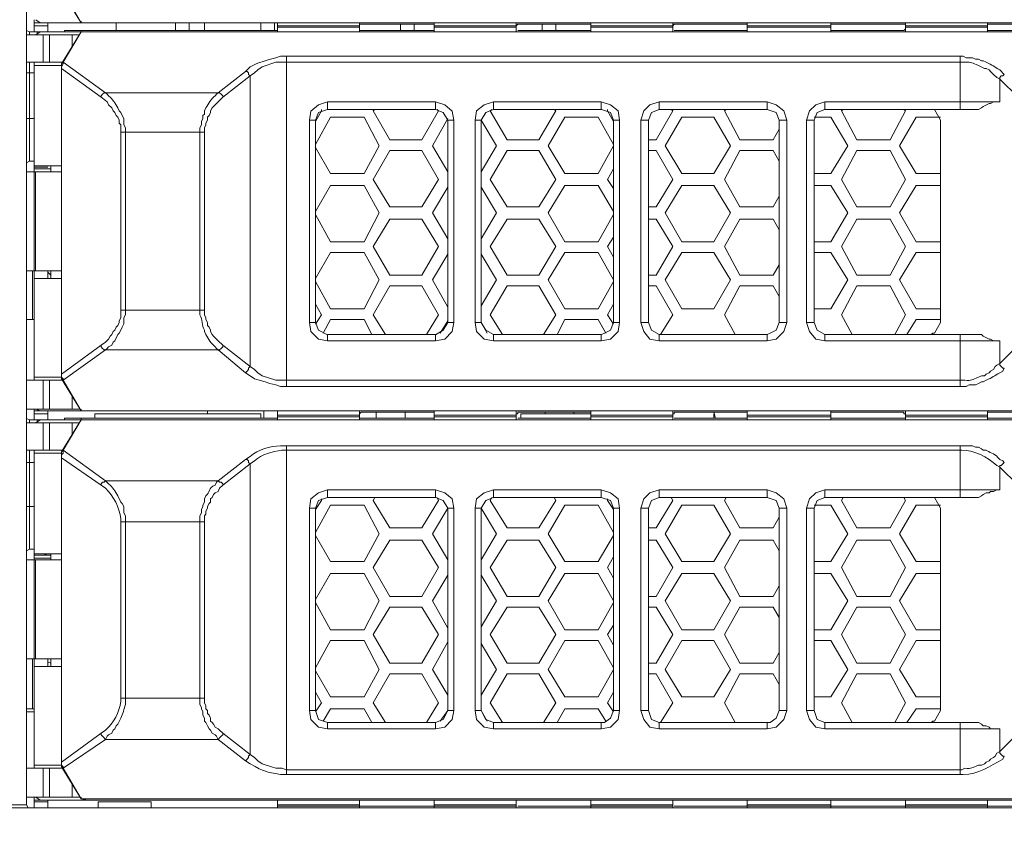
# Model space of a CAD drawing. Units: millimetres. Extents: x 2.4 to 16.5, y 0.1 to 8.5.
# Drawn here: x 4.2 to 4.8, y 7.9 to 8.3 of the extents above; entities that cross this region are included whole.
import ezdxf

# ---------------------------------------------------------------- set-up
doc = ezdxf.new("R2010")
doc.units = ezdxf.units.MM
doc.layers.add('Dahua', color=7, linetype='Continuous')

# ---------------------------------------------------------------- blocks, each defined once
blk = doc.blocks.new('EVS5048S-R')
at = {"lineweight": 0}
for points in [[(4.24746, 8.51838), (4.24746, 7.87755), (4.23246, 7.87755)], [(4.24746, 8.32255), (4.26746, 8.32255), (4.26663, 8.32338), (4.27746, 8.30588), (4.26746, 8.32255), (4.2908, 8.33922), (4.35246, 8.33922), (4.36746, 8.32755)], [(4.25163, 8.30088), (4.25163, 8.30755)], [(4.25163, 8.30588), (5.0758, 8.30588)], [(4.25913, 8.30422), (4.25163, 8.30422)], [(4.25247, 8.30755), (4.25497, 8.30588)], [(4.25913, 8.30088), (4.25913, 8.30588)], [(4.86746, 8.30588), (4.86496, 8.30588), (4.8658, 8.30588), (4.86746, 8.30588), (4.27746, 8.30588), (4.27746, 8.30672)], [(4.27746, 8.30588), (4.2808, 8.30588)], [(4.29663, 8.30172), (4.29663, 8.30588)], [(4.32913, 8.30172), (4.32913, 8.30588)], [(4.33663, 8.30172), (4.33663, 8.30588)], [(4.34496, 8.30588), (4.34496, 8.30172)], [(4.3758, 8.30172), (4.3758, 8.30588)], [(4.3833, 8.30588), (4.3833, 8.30172)], [(4.38496, 8.30088), (4.38496, 8.30588)], [(4.38496, 8.30422), (4.42996, 8.30422)], [(4.42996, 8.30588), (4.42996, 8.30088)], [(4.42996, 8.30422), (4.42996, 8.30505), (4.43246, 8.30505)], [(4.46913, 8.30505), (4.43246, 8.30505)], [(4.45246, 8.30172), (4.45246, 8.30505)], [(4.45996, 8.30505), (4.45996, 8.30172)], [(4.46912, 8.30505), (4.47079, 8.30505), (4.47079, 8.30422)], [(4.4708, 8.30588), (4.4708, 8.30088)], [(4.4708, 8.30422), (4.5158, 8.30422)], [(4.51579, 8.30422), (4.51662, 8.30505), (4.51829, 8.30505)], [(4.5158, 8.30588), (4.5158, 8.30088)], [(4.55496, 8.30505), (4.5183, 8.30505)], [(4.52996, 8.30172), (4.52996, 8.30505)], [(4.53746, 8.30505), (4.53746, 8.30172)], [(4.55496, 8.30505), (4.55662, 8.30505), (4.55662, 8.30422)], [(4.55663, 8.30588), (4.55663, 8.30088)], [(4.55663, 8.30422), (4.60163, 8.30422)], [(4.60162, 8.30422), (4.60246, 8.30505), (4.60412, 8.30505)], [(4.60163, 8.30588), (4.60163, 8.30088)], [(4.6408, 8.30505), (4.60413, 8.30505)], [(4.64079, 8.30505), (4.64246, 8.30505), (4.64246, 8.30422)], [(4.64246, 8.30588), (4.64246, 8.30088)], [(4.64246, 8.30422), (4.6883, 8.30422)], [(4.68829, 8.30422), (4.68829, 8.30505), (4.68996, 8.30505)], [(4.6883, 8.30588), (4.6883, 8.30088)], [(4.72663, 8.30505), (4.68996, 8.30505)], [(4.72662, 8.30505), (4.72912, 8.30505), (4.72912, 8.30422)], [(4.72913, 8.30588), (4.72913, 8.30088)], [(4.72913, 8.30422), (4.77413, 8.30422)], [(4.77412, 8.30422), (4.77412, 8.30505), (4.77579, 8.30505)], [(4.77413, 8.30588), (4.77413, 8.30088)], [(4.81246, 8.30505), (4.7758, 8.30505)], [(4.24746, 8.29922), (4.27663, 8.29922)], [(4.24747, 8.30171), (4.24914, 8.30088)], [(4.24913, 8.29922), (4.24913, 8.30088), (4.2533, 8.30088), (4.2533, 8.30005)], [(4.25497, 8.30088), (4.25247, 8.29921)], [(4.2533, 8.30088), (5.07246, 8.30088), (5.0783, 8.30088), (5.0783, 8.24588), (5.0758, 8.24588)], [(4.25663, 8.29922), (4.25663, 8.28422)], [(4.25996, 8.29922), (4.25996, 8.28422)], [(4.38496, 8.30172), (4.2683, 8.30172), (4.2683, 8.30088)], [(4.27246, 8.29255), (4.27246, 8.29922)], [(4.2808, 8.30088), (4.27746, 8.30088), (4.27746, 8.30172)], [(4.27746, 8.30088), (4.86746, 8.30088), (4.86496, 8.30088), (4.8658, 8.30088), (4.86746, 8.30088)], [(4.42996, 8.30338), (4.38496, 8.30338)], [(4.43246, 8.30172), (4.42996, 8.30172)], [(4.46996, 8.30172), (4.4308, 8.30172)], [(4.46913, 8.30172), (4.43246, 8.30172)], [(4.4708, 8.30255), (4.4708, 8.30172), (4.46913, 8.30172)], [(4.5158, 8.30338), (4.4708, 8.30338)], [(4.55663, 8.30172), (4.51663, 8.30172)], [(4.5183, 8.30172), (4.51663, 8.30172)], [(4.55496, 8.30172), (4.5183, 8.30172)], [(4.55663, 8.30255), (4.55663, 8.30172), (4.55496, 8.30172)], [(4.60163, 8.30338), (4.55663, 8.30338)], [(4.64246, 8.30172), (4.60246, 8.30172)], [(4.60413, 8.30172), (4.60246, 8.30172)], [(4.6408, 8.30172), (4.60413, 8.30172)], [(4.64246, 8.30255), (4.64246, 8.30172), (4.64079, 8.30172)], [(4.6883, 8.30338), (4.64246, 8.30338)], [(4.7283, 8.30172), (4.6883, 8.30172)], [(4.68996, 8.30172), (4.6883, 8.30172)], [(4.72663, 8.30172), (4.68996, 8.30172)], [(4.72912, 8.30255), (4.72829, 8.30172), (4.72662, 8.30172)], [(4.77413, 8.30338), (4.72913, 8.30338)], [(4.81413, 8.30172), (4.77413, 8.30172)], [(4.7758, 8.30172), (4.77413, 8.30172)], [(4.81246, 8.30172), (4.7758, 8.30172)], [(4.24746, 8.28422), (4.26746, 8.28422), (4.2908, 8.26755), (4.35246, 8.26755), (4.36746, 8.27922)], [(4.25163, 8.23005), (4.24913, 8.23005), (4.24913, 8.28422)], [(4.25163, 8.11005), (4.25163, 8.17005), (4.25163, 8.22422), (4.25163, 8.28422)], [(4.26746, 8.28422), (4.26746, 8.28339), (4.26663, 8.28172)], [(4.26663, 8.28338), (4.26663, 8.28088)], [(4.36996, 8.27672), (4.37246, 8.27838), (4.37413, 8.28005), (4.37663, 8.28172), (4.38413, 8.28422), (4.38996, 8.28422)], [(4.38663, 8.28755), (4.38996, 8.28755)], [(4.75913, 8.13505), (4.75913, 8.11005), (4.75913, 8.10672), (4.38996, 8.10672), (4.38996, 8.11005), (4.38996, 8.28422), (4.38996, 8.28755), (4.75913, 8.28755), (4.75913, 8.28422), (4.75913, 8.26255), (4.75913, 8.25838)], [(4.38996, 8.28422), (4.75913, 8.28422)], [(4.75913, 8.28755), (4.7608, 8.28755), (4.76246, 8.28672), (4.7658, 8.28672), (4.76746, 8.28588), (4.76913, 8.28588), (4.7708, 8.28505), (4.77163, 8.28505), (4.7733, 8.28422)], [(4.75913, 8.28422), (4.76163, 8.28422)], [(4.25163, 8.27838), (4.24746, 8.27838)], [(4.25163, 8.28255), (4.26663, 8.28255)], [(4.2883, 8.26505), (4.26663, 8.28088), (4.26663, 8.28172)], [(4.26663, 8.28171), (4.26663, 8.28088)], [(4.26663, 8.11422), (4.26663, 8.11338), (4.26663, 8.28088), (4.26663, 8.11338), (4.2883, 8.12922)], [(4.36746, 8.27922), (4.36996, 8.28172)], [(4.36746, 8.27922), (4.36829, 8.27922), (4.36913, 8.27839), (4.36913, 8.27755), (4.36996, 8.27672)], [(4.76913, 8.28255), (4.77246, 8.28088), (4.7733, 8.28088), (4.77496, 8.28005), (4.7758, 8.27922), (4.77746, 8.27755), (4.77913, 8.27588), (4.7808, 8.27505)], [(4.78329, 8.27755), (4.78246, 8.27672), (4.78163, 8.27672), (4.78079, 8.27589), (4.78079, 8.27505)], [(4.7808, 8.28005), (4.7833, 8.27755)], [(4.35496, 8.26505), (4.36996, 8.27672), (4.36996, 8.11755), (4.35496, 8.12922)], [(4.7908, 8.26505), (4.7808, 8.27505), (4.7808, 8.26255), (4.68496, 8.26255), (4.68496, 8.25838), (4.76913, 8.25838)], [(4.2883, 8.26505), (4.2883, 8.26589), (4.28913, 8.26672), (4.28996, 8.26755), (4.2908, 8.26755)], [(4.3508, 8.26589), (4.35163, 8.26672), (4.35246, 8.26755)], [(4.35246, 8.26755), (4.35329, 8.26755), (4.35413, 8.26672), (4.35496, 8.26589), (4.35496, 8.26505)], [(4.29913, 8.24588), (4.29913, 8.25005), (4.2983, 8.25088), (4.2983, 8.25255), (4.29746, 8.25422), (4.29663, 8.25505), (4.2958, 8.25672), (4.29496, 8.25755), (4.29413, 8.25922), (4.29246, 8.26088), (4.29163, 8.26255), (4.2908, 8.26338), (4.2883, 8.26505)], [(4.34496, 8.24589), (4.34496, 8.24839), (4.3458, 8.25005), (4.3458, 8.25089), (4.34663, 8.25255), (4.34663, 8.25422), (4.34746, 8.25505), (4.3483, 8.25672), (4.3483, 8.25755), (4.34913, 8.25922), (4.34996, 8.26005), (4.3508, 8.26089), (4.35246, 8.26255), (4.35496, 8.26505)], [(4.41247, 8.26254), (4.40747, 8.26088), (4.4033, 8.25754), (4.40247, 8.25254)], [(4.48164, 8.25254), (4.4808, 8.25754), (4.47664, 8.26088), (4.47163, 8.26254)], [(4.5033, 8.26255), (4.4983, 8.26088), (4.49413, 8.25755), (4.4933, 8.25255)], [(4.57246, 8.25255), (4.57163, 8.25755), (4.56746, 8.26088), (4.56246, 8.26255)], [(4.59413, 8.26255), (4.58913, 8.26088), (4.5858, 8.25755), (4.58413, 8.25255)], [(4.66413, 8.25255), (4.66247, 8.25755), (4.6583, 8.26088), (4.6533, 8.26255)], [(4.68497, 8.26255), (4.67997, 8.26088), (4.67663, 8.25755), (4.67497, 8.25255)], [(4.7808, 8.26255), (4.77746, 8.26255), (4.7758, 8.26172), (4.77496, 8.26172), (4.77163, 8.26005), (4.7708, 8.25922), (4.76913, 8.25838)], [(4.34246, 8.24589), (4.34246, 8.24839), (4.3433, 8.25005), (4.3433, 8.25172), (4.34413, 8.25338), (4.34413, 8.25505), (4.34496, 8.25588), (4.34496, 8.25755), (4.3458, 8.25922)], [(4.40913, 8.25838), (4.40913, 8.25755), (4.4058, 8.25172)], [(4.41247, 8.25838), (4.40747, 8.25671), (4.4058, 8.25254)], [(4.47246, 8.25838), (4.4733, 8.25755), (4.46413, 8.24172), (4.44663, 8.24172), (4.43746, 8.25755), (4.4383, 8.25838)], [(4.4783, 8.25254), (4.4758, 8.25671), (4.47164, 8.25838)], [(4.5033, 8.25838), (4.49913, 8.25671), (4.49663, 8.25255)], [(4.53663, 8.25838), (4.53746, 8.25755), (4.5283, 8.24172), (4.5108, 8.24172), (4.50163, 8.25755), (4.50246, 8.25838)], [(4.56913, 8.25255), (4.56747, 8.25671), (4.56247, 8.25838)], [(4.56913, 8.25172), (4.5658, 8.25755), (4.5658, 8.25838)], [(4.6008, 8.25838), (4.60163, 8.25755), (4.59246, 8.24172), (4.5883, 8.24172)], [(4.59413, 8.25838), (4.58996, 8.25672), (4.5883, 8.25255)], [(4.65996, 8.24755), (4.65663, 8.24172), (4.6383, 8.24172), (4.62996, 8.25755), (4.6308, 8.25838)], [(4.65997, 8.25255), (4.6583, 8.25671), (4.6533, 8.25838)], [(4.68497, 8.25838), (4.6808, 8.25671), (4.67913, 8.25255)], [(4.7283, 8.25838), (4.72913, 8.25755), (4.7208, 8.24172), (4.70246, 8.24172), (4.69413, 8.25755), (4.69496, 8.25838)], [(4.74496, 8.25838), (4.7433, 8.25838)], [(4.7483, 8.25255), (4.74497, 8.25838)], [(4.25163, 8.25338), (4.24746, 8.25338)], [(4.4058, 8.23922), (4.41413, 8.25422), (4.43246, 8.25422), (4.4408, 8.23838), (4.43246, 8.22338), (4.41413, 8.22338), (4.4058, 8.23755)], [(4.4783, 8.22422), (4.46996, 8.23838), (4.4783, 8.25338)], [(4.49663, 8.14172), (4.4933, 8.14172), (4.4933, 8.25255), (4.49663, 8.25255)], [(4.49996, 8.13588), (4.49663, 8.14172), (4.49663, 8.25255), (4.50496, 8.23838), (4.49663, 8.22422)], [(4.56913, 8.23838), (4.5608, 8.22338), (4.54246, 8.22338), (4.5333, 8.23838), (4.54246, 8.25422), (4.5608, 8.25422), (4.56913, 8.23922)], [(4.67913, 8.25422), (4.6883, 8.25422), (4.69746, 8.23838), (4.6883, 8.22338), (4.67913, 8.22338)], [(4.7483, 8.22338), (4.73496, 8.22338), (4.7258, 8.23838), (4.73496, 8.25422), (4.7483, 8.25422)], [(4.7483, 8.25255), (4.7483, 8.14172)], [(4.30163, 8.14838), (4.30163, 8.24588)], [(4.34246, 8.14838), (4.34246, 8.24588)], [(4.5883, 8.23588), (4.59246, 8.23588), (4.60163, 8.22005), (4.59246, 8.20505), (4.5883, 8.20505)], [(4.65996, 8.21088), (4.65663, 8.20505), (4.6383, 8.20505), (4.62996, 8.22005), (4.6383, 8.23588), (4.65663, 8.23588), (4.65996, 8.23005)], [(4.24914, 8.23005), (4.24747, 8.22921)], [(4.24746, 8.22422), (4.26663, 8.22422)], [(4.26663, 8.22755), (4.25163, 8.22755)], [(4.25163, 8.22672), (4.25913, 8.22672)], [(4.25163, 8.22588), (4.2608, 8.22588)], [(4.25246, 8.17005), (4.25246, 8.22422)], [(4.25664, 8.22755), (4.25913, 8.22755)], [(4.25913, 8.22755), (4.2608, 8.22755), (4.2608, 8.22422)], [(4.56913, 8.21505), (4.5658, 8.22005), (4.56913, 8.22588)], [(4.4058, 8.20255), (4.41413, 8.21672), (4.43246, 8.21672), (4.4408, 8.20172), (4.43246, 8.18588), (4.41413, 8.18588), (4.4058, 8.20088)], [(4.4783, 8.18755), (4.46996, 8.20172), (4.4783, 8.21588)], [(4.49663, 8.21588), (4.50496, 8.20172), (4.49663, 8.18755)], [(4.56913, 8.20088), (4.5608, 8.18588), (4.54246, 8.18588), (4.5333, 8.20172), (4.54246, 8.21672), (4.5608, 8.21672), (4.56913, 8.20255)], [(4.67913, 8.21672), (4.6883, 8.21672), (4.69746, 8.20172), (4.6883, 8.18588), (4.67913, 8.18588)], [(4.7483, 8.18588), (4.73496, 8.18588), (4.7258, 8.20172), (4.73496, 8.21672), (4.7483, 8.21672)], [(4.5883, 8.19838), (4.59246, 8.19838), (4.60163, 8.18338), (4.59246, 8.16755), (4.5883, 8.16755)], [(4.65996, 8.17338), (4.65663, 8.16755), (4.6383, 8.16755), (4.62996, 8.18338), (4.6383, 8.19838), (4.65663, 8.19838), (4.65996, 8.19255)], [(4.56913, 8.17755), (4.5658, 8.18338), (4.56913, 8.18838)], [(4.4058, 8.16588), (4.41413, 8.18005), (4.43246, 8.18005), (4.4408, 8.16505), (4.43246, 8.14922), (4.41413, 8.14922), (4.4058, 8.16422)], [(4.56913, 8.16422), (4.5608, 8.14922), (4.54246, 8.14922), (4.5333, 8.16505), (4.54246, 8.18005), (4.5608, 8.18005), (4.56913, 8.16505)], [(4.67913, 8.18005), (4.6883, 8.18005), (4.69746, 8.16505), (4.6883, 8.14922), (4.67913, 8.14922)], [(4.7483, 8.14922), (4.73496, 8.14922), (4.7258, 8.16505), (4.73496, 8.18005), (4.7483, 8.18005)], [(4.4783, 8.15005), (4.46996, 8.16505), (4.4783, 8.17922)], [(4.49663, 8.17922), (4.50496, 8.16505), (4.49663, 8.15088)], [(4.24746, 8.17005), (4.26663, 8.17005)], [(4.2508, 8.14338), (4.2508, 8.17005)], [(4.25913, 8.17005), (4.25913, 8.16588)], [(4.2608, 8.17005), (4.2608, 8.16588)], [(4.25163, 8.16588), (4.26663, 8.16588)], [(4.25913, 8.16922), (4.2608, 8.16755)], [(4.44413, 8.13505), (4.43746, 8.14588), (4.44663, 8.16172), (4.46413, 8.16172), (4.4733, 8.14588), (4.46663, 8.13505)], [(4.5083, 8.13505), (4.50163, 8.14588), (4.5108, 8.16172), (4.5283, 8.16172), (4.53746, 8.14588), (4.5308, 8.13505)], [(4.5883, 8.16172), (4.59246, 8.16172), (4.60163, 8.14588), (4.59496, 8.13505)], [(4.6358, 8.13505), (4.62996, 8.14588), (4.6383, 8.16172), (4.65663, 8.16172), (4.65996, 8.15588)], [(4.69996, 8.13505), (4.69413, 8.14588), (4.70246, 8.16172), (4.7208, 8.16172), (4.72913, 8.14588), (4.7233, 8.13505)], [(4.2883, 8.12922), (4.2908, 8.13088), (4.29246, 8.13255), (4.2933, 8.13422), (4.29413, 8.13505), (4.29496, 8.13672), (4.2958, 8.13755), (4.29663, 8.13922), (4.29746, 8.14005), (4.29829, 8.14172), (4.29829, 8.14255), (4.29913, 8.14422), (4.29913, 8.14838)], [(4.2908, 8.12672), (4.29163, 8.12755), (4.29246, 8.12838), (4.29413, 8.12922), (4.29496, 8.13088), (4.2958, 8.13172), (4.29746, 8.13505), (4.29829, 8.13588), (4.29913, 8.13755), (4.29996, 8.13922), (4.3008, 8.14089), (4.3008, 8.14422), (4.30163, 8.14589), (4.30163, 8.14838)], [(4.34246, 8.14589), (4.34246, 8.14838)], [(4.35496, 8.12922), (4.35246, 8.13172), (4.3508, 8.13338), (4.34996, 8.13422), (4.34913, 8.13505), (4.3483, 8.13672), (4.3483, 8.13755), (4.34746, 8.13922), (4.34663, 8.14005), (4.34663, 8.14172), (4.3458, 8.14338), (4.3458, 8.14422), (4.34496, 8.14588), (4.34496, 8.14838)], [(4.4058, 8.15172), (4.40913, 8.14588), (4.4058, 8.14088)], [(4.56913, 8.14088), (4.5658, 8.14588), (4.56913, 8.15172)], [(4.24746, 8.14338), (4.25163, 8.14338)], [(4.40996, 8.13588), (4.41413, 8.14338), (4.43246, 8.14338), (4.43663, 8.13505)], [(4.47413, 8.13588), (4.4783, 8.14255)], [(4.5383, 8.13505), (4.54246, 8.14338), (4.5608, 8.14338), (4.56496, 8.13588)], [(4.72996, 8.13505), (4.73496, 8.14338), (4.7483, 8.14338)], [(4.3458, 8.13505), (4.34496, 8.13672), (4.34496, 8.13755)], [(4.40247, 8.14171), (4.4033, 8.13671), (4.40747, 8.13254), (4.41247, 8.13171)], [(4.4058, 8.14171), (4.40747, 8.13754), (4.41247, 8.13504)], [(4.47164, 8.13171), (4.47664, 8.13254), (4.4808, 8.13671), (4.48164, 8.14171)], [(4.47164, 8.13504), (4.4758, 8.13754), (4.4783, 8.14171)], [(4.4933, 8.14171), (4.49413, 8.13671), (4.4983, 8.13255), (4.5033, 8.13171)], [(4.49663, 8.14171), (4.49913, 8.13755), (4.5033, 8.13505)], [(4.56246, 8.13171), (4.56746, 8.13255), (4.57163, 8.13671), (4.57246, 8.14171)], [(4.56413, 8.13588), (4.56747, 8.13755), (4.56913, 8.14172)], [(4.58413, 8.14171), (4.5858, 8.13671), (4.58913, 8.13255), (4.59413, 8.13171)], [(4.5883, 8.14172), (4.58996, 8.13755), (4.59413, 8.13505)], [(4.6533, 8.13171), (4.6583, 8.13255), (4.66247, 8.13671), (4.66413, 8.14171)], [(4.6533, 8.13505), (4.65497, 8.13588), (4.6583, 8.13755), (4.65997, 8.14171)], [(4.67497, 8.14171), (4.67663, 8.13671), (4.67997, 8.13255), (4.68497, 8.13171)], [(4.67913, 8.14171), (4.6808, 8.13755), (4.68497, 8.13505)], [(4.74497, 8.13588), (4.7483, 8.14171)], [(4.56247, 8.13505), (4.56413, 8.13588)], [(4.7908, 8.12922), (4.7808, 8.11922), (4.7808, 8.13172), (4.68496, 8.13172), (4.68496, 8.13505), (4.76913, 8.13505)], [(4.7433, 8.13505), (4.74413, 8.13588)], [(4.74413, 8.13588), (4.74497, 8.13588)], [(4.76913, 8.13505), (4.7708, 8.13505), (4.77163, 8.13422), (4.77496, 8.13255), (4.77579, 8.13255), (4.77746, 8.13172), (4.78079, 8.13172)], [(4.24746, 8.11005), (4.26746, 8.11005), (4.26663, 8.11088), (4.27746, 8.09338), (4.26746, 8.11005), (4.2908, 8.12672), (4.35246, 8.12672), (4.36746, 8.11422)], [(4.2883, 8.12922), (4.2883, 8.12839), (4.28913, 8.12755), (4.28996, 8.12672), (4.2908, 8.12672)], [(4.35246, 8.12672), (4.35163, 8.12755), (4.3508, 8.12838)], [(4.35246, 8.12672), (4.3533, 8.12672), (4.35413, 8.12755), (4.35496, 8.12839), (4.35496, 8.12922)], [(4.36746, 8.11422), (4.3683, 8.11505), (4.36913, 8.11589), (4.36913, 8.11672), (4.36996, 8.11755)], [(4.38996, 8.11005), (4.38413, 8.11005), (4.37663, 8.11255), (4.37413, 8.11422), (4.37246, 8.11588), (4.36996, 8.11755)], [(4.7808, 8.11922), (4.77913, 8.11838), (4.7783, 8.11755), (4.77746, 8.11588), (4.7758, 8.11505), (4.77496, 8.11422), (4.7733, 8.11338), (4.77246, 8.11255), (4.7708, 8.11255), (4.76913, 8.11172)], [(4.7833, 8.11672), (4.78246, 8.11672), (4.7808, 8.11839), (4.7808, 8.11922)], [(4.7833, 8.11672), (4.78246, 8.11505), (4.7808, 8.11422)], [(4.26663, 8.11172), (4.25163, 8.11172)], [(4.25663, 8.11005), (4.25663, 8.09422)], [(4.25996, 8.11005), (4.25996, 8.09422)], [(4.26663, 8.11338), (4.26663, 8.11255)], [(4.26663, 8.11338), (4.26663, 8.11088)], [(4.26663, 8.11255), (4.26663, 8.11172), (4.26746, 8.11089), (4.26746, 8.11005)], [(4.38996, 8.10672), (4.38663, 8.10672), (4.38413, 8.10755), (4.3808, 8.10838), (4.3783, 8.10922), (4.37496, 8.11005), (4.37246, 8.11088), (4.36996, 8.11255), (4.36746, 8.11422)], [(4.75913, 8.11005), (4.38996, 8.11005)], [(4.76163, 8.11005), (4.75913, 8.11005)], [(4.7733, 8.11005), (4.77163, 8.10922), (4.7708, 8.10922), (4.76913, 8.10838), (4.76746, 8.10755), (4.76413, 8.10755), (4.76246, 8.10672), (4.75913, 8.10672)], [(4.27246, 8.09422), (4.27246, 8.10172)], [(4.25163, 8.08838), (4.25163, 8.09422), (4.24746, 8.09422), (4.27663, 8.09422)], [(4.25247, 8.09421), (4.25497, 8.09338)], [(4.86746, 8.09338), (4.86496, 8.09338), (4.8658, 8.09338), (4.86746, 8.09338), (4.27746, 8.09338), (4.27746, 8.09422)], [(4.24747, 8.08921), (4.24913, 8.08838)], [(4.24913, 8.08672), (4.24913, 8.08838), (4.2533, 8.08838), (4.2533, 8.08755)], [(4.25163, 8.09338), (5.0758, 8.09338)], [(4.25913, 8.09172), (4.25163, 8.09172)], [(4.25497, 8.08838), (4.25247, 8.08671)], [(4.2533, 8.08838), (5.07246, 8.08838), (5.0783, 8.08838), (5.0783, 8.03255), (5.0758, 8.03255)], [(4.25913, 8.08838), (4.25913, 8.09338)], [(4.38496, 8.08922), (4.2683, 8.08922), (4.2683, 8.08838)], [(4.27746, 8.09338), (4.2808, 8.09338)], [(4.27746, 8.08838), (4.27746, 8.08922)], [(4.86746, 8.08838), (4.86746, 8.08838), (4.8658, 8.08838), (4.86496, 8.08838), (4.86746, 8.08838), (4.27746, 8.08838), (4.2808, 8.08838)], [(4.3758, 8.08922), (4.3758, 8.09172), (4.28496, 8.09172), (4.28496, 8.08922)], [(4.34663, 8.09172), (4.34663, 8.09338)], [(4.37746, 8.09338), (4.37746, 8.08922)], [(4.38496, 8.08838), (4.38496, 8.09338)], [(4.38496, 8.09088), (4.42996, 8.09088)], [(4.42996, 8.09005), (4.38496, 8.09005)], [(4.42996, 8.09338), (4.42996, 8.08838)], [(4.42996, 8.09172), (4.4308, 8.09255), (4.43246, 8.09255)], [(4.43246, 8.08922), (4.42996, 8.08922)], [(4.46996, 8.08922), (4.4308, 8.08922)], [(4.46913, 8.09255), (4.43246, 8.09255)], [(4.46913, 8.08922), (4.43246, 8.08922)], [(4.43913, 8.09255), (4.43913, 8.08922)], [(4.45496, 8.09255), (4.45496, 8.08922)], [(4.47079, 8.08922), (4.46912, 8.08922)], [(4.46913, 8.09255), (4.4708, 8.09255), (4.4708, 8.09172)], [(4.4708, 8.09338), (4.4708, 8.08838)], [(4.4708, 8.09088), (4.5158, 8.09088)], [(4.5158, 8.09005), (4.4708, 8.09005)], [(4.5158, 8.09338), (4.5158, 8.08838)], [(4.5158, 8.09172), (4.51663, 8.09172), (4.51663, 8.09255), (4.5183, 8.09255)], [(4.51829, 8.08922), (4.51662, 8.08922)], [(4.55663, 8.08922), (4.51663, 8.08922)], [(4.55496, 8.09255), (4.5183, 8.09255)], [(4.55663, 8.09172), (4.5183, 8.09172), (4.5183, 8.08922), (4.55496, 8.08922)], [(4.53163, 8.09172), (4.53163, 8.09255)], [(4.54746, 8.09255), (4.54746, 8.09172)], [(4.55496, 8.09255), (4.55663, 8.09255), (4.55663, 8.09172)], [(4.55662, 8.08922), (4.55496, 8.08922)], [(4.55663, 8.09338), (4.55663, 8.08838)], [(4.55663, 8.09088), (4.60163, 8.09088)], [(4.60163, 8.09005), (4.55663, 8.09005)], [(4.60163, 8.09338), (4.60163, 8.08838)], [(4.60163, 8.09172), (4.60246, 8.09172), (4.60246, 8.09255), (4.60413, 8.09255)], [(4.64246, 8.08922), (4.60246, 8.08922)], [(4.60412, 8.08922), (4.60246, 8.08922)], [(4.6408, 8.09255), (4.60413, 8.09255)], [(4.6408, 8.08922), (4.60413, 8.08922)], [(4.62413, 8.09255), (4.62497, 8.08921)], [(4.62413, 8.08922), (4.62413, 8.09172)], [(4.64246, 8.08922), (4.64079, 8.08922)], [(4.6408, 8.09255), (4.64246, 8.09255), (4.64246, 8.09172)], [(4.64246, 8.09338), (4.64246, 8.08838)], [(4.64246, 8.09088), (4.6883, 8.09088)], [(4.6883, 8.09005), (4.64246, 8.09005)], [(4.68996, 8.08922), (4.68829, 8.08922)], [(4.6883, 8.09338), (4.6883, 8.08838)], [(4.6883, 8.09172), (4.6883, 8.09255), (4.68996, 8.09255)], [(4.7283, 8.08922), (4.6883, 8.08922)], [(4.72663, 8.09255), (4.68996, 8.09255)], [(4.72663, 8.08922), (4.68996, 8.08922)], [(4.72912, 8.08922), (4.72662, 8.08922)], [(4.72663, 8.09255), (4.7283, 8.09255), (4.7283, 8.09172), (4.72913, 8.09172)], [(4.72913, 8.09338), (4.72913, 8.08838)], [(4.72913, 8.09088), (4.77413, 8.09088)], [(4.77413, 8.09005), (4.72913, 8.09005)], [(4.77579, 8.08922), (4.77412, 8.08922)], [(4.77413, 8.09338), (4.77413, 8.08838)], [(4.77413, 8.09172), (4.77413, 8.09255), (4.7758, 8.09255)], [(4.81413, 8.08922), (4.77413, 8.08922)], [(4.81246, 8.09255), (4.7758, 8.09255)], [(4.81246, 8.08922), (4.7758, 8.08922)], [(4.24746, 8.08672), (4.27663, 8.08672)], [(4.25663, 8.08672), (4.25663, 8.07172)], [(4.25996, 8.08672), (4.25996, 8.07172)], [(4.27246, 8.08005), (4.27246, 8.08672)], [(4.38663, 8.07422), (4.38996, 8.07422)], [(4.75913, 7.92255), (4.75913, 7.89672), (4.75913, 7.89422), (4.38996, 7.89422), (4.38996, 7.89672), (4.38996, 8.07172), (4.38996, 8.07422), (4.75913, 8.07422), (4.75913, 8.07172), (4.75913, 8.05005), (4.75913, 8.04588)], [(4.75913, 8.07422), (4.7658, 8.07422), (4.76746, 8.07339), (4.76913, 8.07339), (4.7708, 8.07255), (4.77163, 8.07172), (4.7733, 8.07172)], [(4.24746, 8.07172), (4.26746, 8.07172), (4.2908, 8.05505), (4.35246, 8.05505), (4.36746, 8.06672)], [(4.25163, 8.01755), (4.24913, 8.01755), (4.24913, 8.07172)], [(4.25163, 7.89755), (4.25163, 7.95755), (4.25163, 8.01172), (4.25163, 8.07172)], [(4.25163, 8.07005), (4.26663, 8.07005)], [(4.26746, 8.07172), (4.26746, 8.07005), (4.26663, 8.06922)], [(4.26663, 8.07089), (4.26663, 8.06755)], [(4.26663, 8.06921), (4.26663, 8.06755)], [(4.2883, 8.05255), (4.26663, 8.06755), (4.26663, 8.06838)], [(4.26663, 7.90172), (4.26663, 7.90088), (4.26663, 8.06755), (4.26663, 7.90088), (4.2883, 7.91672)], [(4.36746, 8.06672), (4.36996, 8.06839)], [(4.38746, 8.07172), (4.38996, 8.07172)], [(4.38996, 8.07172), (4.75913, 8.07172)], [(4.75913, 8.07172), (4.75996, 8.07172)], [(4.25163, 8.06505), (4.24746, 8.06505)], [(4.35496, 8.05255), (4.36996, 8.06422), (4.36996, 7.90505), (4.35496, 7.91672)], [(4.36746, 8.06672), (4.36829, 8.06672), (4.36913, 8.06589), (4.36913, 8.06505), (4.36996, 8.06422)], [(4.36996, 8.06422), (4.37246, 8.06589)], [(4.7908, 8.05255), (4.7808, 8.06255), (4.7808, 8.05005), (4.68496, 8.05005), (4.68496, 8.04588), (4.76913, 8.04588)], [(4.77913, 8.06339), (4.7808, 8.06255)], [(4.78329, 8.06505), (4.78246, 8.06422), (4.78163, 8.06339), (4.78079, 8.06339), (4.78079, 8.06255)], [(4.7808, 8.06672), (4.78246, 8.06589), (4.7833, 8.06505)], [(4.2883, 8.05255), (4.2883, 8.05339), (4.28913, 8.05422), (4.28996, 8.05422), (4.2908, 8.05505)], [(4.34496, 8.03255), (4.34496, 8.03589), (4.3458, 8.03672), (4.3458, 8.03839), (4.34663, 8.04005), (4.34663, 8.04089), (4.34746, 8.04255), (4.3483, 8.04339), (4.3483, 8.04505), (4.34913, 8.04589), (4.34996, 8.04755), (4.3508, 8.04839), (4.35246, 8.04922), (4.3533, 8.05089), (4.35496, 8.05255)], [(4.3508, 8.05255), (4.35163, 8.05422), (4.35246, 8.05505)], [(4.35246, 8.05505), (4.35329, 8.05422), (4.35413, 8.05422), (4.35496, 8.05339), (4.35496, 8.05255)], [(4.34246, 8.03255), (4.34246, 8.03589), (4.3433, 8.03755), (4.3433, 8.03922), (4.34413, 8.04089), (4.34413, 8.04172), (4.34496, 8.04339), (4.34496, 8.04505), (4.3458, 8.04672)], [(4.41247, 8.05005), (4.40747, 8.04838), (4.4033, 8.04505), (4.40247, 8.04005)], [(4.41247, 8.04588), (4.40747, 8.04421), (4.4058, 8.04005)], [(4.47246, 8.04588), (4.4733, 8.04422), (4.46413, 8.02922), (4.44663, 8.02922), (4.43746, 8.04422), (4.4383, 8.04588)], [(4.48164, 8.04005), (4.4808, 8.04505), (4.47664, 8.04838), (4.47163, 8.05005)], [(4.4783, 8.04005), (4.4758, 8.04421), (4.47164, 8.04588)], [(4.5033, 8.05005), (4.4983, 8.04838), (4.49413, 8.04505), (4.4933, 8.04005)], [(4.5033, 8.04588), (4.49913, 8.04421), (4.49663, 8.04005)], [(4.53663, 8.04588), (4.53746, 8.04422), (4.5283, 8.02922), (4.5108, 8.02922), (4.50163, 8.04422), (4.50246, 8.04588)], [(4.57246, 8.04005), (4.57163, 8.04505), (4.56746, 8.04838), (4.56246, 8.05005)], [(4.56913, 8.04005), (4.56746, 8.04421), (4.56246, 8.04588)], [(4.59413, 8.05005), (4.58913, 8.04838), (4.5858, 8.04505), (4.58413, 8.04005)], [(4.6008, 8.04588), (4.60163, 8.04422), (4.59246, 8.02922), (4.5883, 8.02922)], [(4.59413, 8.04588), (4.58996, 8.04421), (4.5883, 8.04005)], [(4.65996, 8.03505), (4.65663, 8.02922), (4.6383, 8.02922), (4.62996, 8.04422), (4.6308, 8.04588)], [(4.66413, 8.04005), (4.66247, 8.04505), (4.6583, 8.04838), (4.6533, 8.05005)], [(4.65997, 8.04005), (4.6583, 8.04421), (4.6533, 8.04588)], [(4.68497, 8.05005), (4.67997, 8.04838), (4.67663, 8.04505), (4.67496, 8.04005)], [(4.68497, 8.04588), (4.6808, 8.04421), (4.67913, 8.04005)], [(4.7283, 8.04588), (4.72913, 8.04422), (4.7208, 8.02922), (4.70246, 8.02922), (4.69413, 8.04422), (4.69496, 8.04588)], [(4.74496, 8.04589), (4.7433, 8.04589)], [(4.7483, 8.04005), (4.74497, 8.04588)], [(4.7808, 8.05005), (4.77913, 8.05005), (4.77746, 8.04922), (4.7758, 8.04922), (4.77496, 8.04839), (4.7733, 8.04839), (4.77163, 8.04755), (4.7708, 8.04672), (4.76913, 8.04589)], [(4.25163, 8.04088), (4.24746, 8.04088)], [(4.40913, 8.04505), (4.40913, 8.04422), (4.4058, 8.03922)], [(4.4058, 8.02672), (4.41413, 8.04172), (4.43246, 8.04172), (4.4408, 8.02588), (4.43246, 8.01088), (4.41413, 8.01088), (4.4058, 8.02505)], [(4.4783, 8.01172), (4.46996, 8.02588), (4.4783, 8.04005), (4.4783, 7.92922), (4.47413, 7.92338)], [(4.4783, 8.04005), (4.48163, 8.04005), (4.48163, 7.92922), (4.4783, 7.92922)], [(4.49663, 7.92922), (4.4933, 7.92922), (4.4933, 8.04005), (4.49663, 8.04005)], [(4.49996, 7.92338), (4.49663, 7.92922), (4.49663, 8.04005), (4.50496, 8.02588), (4.49663, 8.01172)], [(4.56913, 8.02505), (4.5608, 8.01088), (4.54246, 8.01088), (4.5333, 8.02588), (4.54246, 8.04172), (4.5608, 8.04172), (4.56913, 8.02672)], [(4.56913, 8.03922), (4.5658, 8.04422), (4.5658, 8.04505)], [(4.67913, 8.04172), (4.6883, 8.04172), (4.69746, 8.02588), (4.6883, 8.01088), (4.67913, 8.01088)], [(4.7483, 8.01088), (4.73496, 8.01088), (4.7258, 8.02588), (4.73496, 8.04172), (4.7483, 8.04172)], [(4.7483, 8.04005), (4.7483, 7.92922)], [(4.30163, 7.93588), (4.30163, 8.03255)], [(4.34246, 7.93588), (4.34246, 8.03255)], [(4.5883, 8.02255), (4.59246, 8.02255), (4.60163, 8.00755), (4.59246, 7.99172), (4.5883, 7.99172)], [(4.65996, 7.99755), (4.65663, 7.99172), (4.6383, 7.99172), (4.62996, 8.00755), (4.6383, 8.02255), (4.65663, 8.02255), (4.65996, 8.01672)], [(4.24913, 8.01755), (4.24747, 8.01671)], [(4.26663, 8.01505), (4.25163, 8.01505)], [(4.25163, 8.01422), (4.25913, 8.01422), (4.2608, 8.01422)], [(4.25663, 8.01505), (4.25913, 8.01421)], [(4.2608, 8.01505), (4.2608, 8.01172)], [(4.56913, 8.00172), (4.5658, 8.00755), (4.56913, 8.01338)], [(4.24746, 8.01172), (4.26663, 8.01172)], [(4.25163, 8.01255), (4.2608, 8.01255)], [(4.25246, 7.95755), (4.25246, 8.01172)], [(4.4058, 7.99005), (4.41413, 8.00422), (4.43246, 8.00422), (4.4408, 7.98922), (4.43246, 7.97338), (4.41413, 7.97338), (4.4058, 7.98838)], [(4.4783, 7.97422), (4.46996, 7.98922), (4.4783, 8.00338)], [(4.49663, 8.00338), (4.50496, 7.98922), (4.49663, 7.97505)], [(4.56913, 7.98838), (4.5608, 7.97338), (4.54246, 7.97338), (4.5333, 7.98922), (4.54246, 8.00422), (4.5608, 8.00422), (4.56913, 7.98922)], [(4.67913, 8.00422), (4.6883, 8.00422), (4.69746, 7.98922), (4.6883, 7.97338), (4.67913, 7.97338)], [(4.7483, 7.97338), (4.73496, 7.97338), (4.7258, 7.98922), (4.73496, 8.00422), (4.7483, 8.00422)], [(4.5883, 7.98588), (4.59246, 7.98588), (4.60163, 7.97088), (4.59246, 7.95505), (4.5883, 7.95505)], [(4.65996, 7.96088), (4.65663, 7.95505), (4.6383, 7.95505), (4.62996, 7.97088), (4.6383, 7.98588), (4.65663, 7.98588), (4.65996, 7.98005)], [(4.56913, 7.96505), (4.5658, 7.97088), (4.56913, 7.97588)], [(4.4058, 7.95255), (4.41413, 7.96755), (4.43246, 7.96755), (4.4408, 7.95172), (4.43246, 7.93672), (4.41413, 7.93672), (4.4058, 7.95088)], [(4.4783, 7.93755), (4.46996, 7.95172), (4.4783, 7.96672)], [(4.49663, 7.96588), (4.50496, 7.95172), (4.49663, 7.93755)], [(4.56913, 7.95172), (4.5608, 7.93672), (4.54246, 7.93672), (4.5333, 7.95172), (4.54246, 7.96755), (4.5608, 7.96755), (4.56913, 7.95255)], [(4.67913, 7.96755), (4.6883, 7.96755), (4.69746, 7.95172), (4.6883, 7.93672), (4.67913, 7.93672)], [(4.7483, 7.93672), (4.73496, 7.93672), (4.7258, 7.95172), (4.73496, 7.96755), (4.7483, 7.96755)], [(4.24746, 7.95755), (4.26663, 7.95755)], [(4.2508, 7.93005), (4.2508, 7.95755)], [(4.25913, 7.95755), (4.25913, 7.95338)], [(4.25913, 7.95588), (4.2608, 7.95505)], [(4.2608, 7.95755), (4.2608, 7.95338)], [(4.25163, 7.95338), (4.26663, 7.95338)], [(4.44413, 7.92255), (4.43746, 7.93338), (4.44663, 7.94922), (4.46413, 7.94922), (4.4733, 7.93338), (4.46663, 7.92255)], [(4.5083, 7.92255), (4.50163, 7.93338), (4.5108, 7.94922), (4.5283, 7.94922), (4.53746, 7.93338), (4.5308, 7.92255)], [(4.5883, 7.94922), (4.59246, 7.94922), (4.60163, 7.93338), (4.59496, 7.92255)], [(4.6358, 7.92255), (4.62996, 7.93338), (4.6383, 7.94922), (4.65663, 7.94922), (4.65996, 7.94338)], [(4.69996, 7.92255), (4.69413, 7.93338), (4.70246, 7.94922), (4.7208, 7.94922), (4.72913, 7.93338), (4.7233, 7.92255)], [(4.4058, 7.93922), (4.40913, 7.93338), (4.4058, 7.92838)], [(4.56913, 7.92838), (4.5658, 7.93338), (4.56913, 7.93922)], [(4.34246, 7.93589), (4.34246, 7.93255), (4.34329, 7.93089), (4.34329, 7.93005), (4.34413, 7.92839), (4.34413, 7.92672), (4.34496, 7.92505), (4.34496, 7.92339), (4.3458, 7.92255), (4.34663, 7.92089), (4.34746, 7.91922), (4.3483, 7.91839), (4.34913, 7.91672), (4.3508, 7.91589), (4.35163, 7.91505), (4.35246, 7.91339), (4.3533, 7.91422), (4.35413, 7.91505), (4.35496, 7.91589), (4.35496, 7.91672)], [(4.35496, 7.91672), (4.3533, 7.91839), (4.35246, 7.91922), (4.3508, 7.92005), (4.34996, 7.92172), (4.34913, 7.92255), (4.3483, 7.92339), (4.3483, 7.92505), (4.34746, 7.92672), (4.34663, 7.92755), (4.34663, 7.92922), (4.3458, 7.93005), (4.3458, 7.93172), (4.34496, 7.93339), (4.34496, 7.93589)], [(4.24746, 7.92838), (4.25163, 7.92838)], [(4.40247, 7.92921), (4.4033, 7.92421), (4.40747, 7.92005), (4.41247, 7.91921)], [(4.4058, 7.92921), (4.40747, 7.92421), (4.41247, 7.92255)], [(4.40996, 7.92338), (4.41413, 7.93005), (4.43246, 7.93005), (4.43663, 7.92255)], [(4.47164, 7.91921), (4.47664, 7.92005), (4.4808, 7.92421), (4.48164, 7.92921)], [(4.47164, 7.92255), (4.4758, 7.92421), (4.4783, 7.92921)], [(4.4933, 7.92921), (4.49413, 7.92421), (4.4983, 7.92005), (4.5033, 7.91921)], [(4.49663, 7.92921), (4.49913, 7.92421), (4.5033, 7.92255)], [(4.5383, 7.92255), (4.54246, 7.93005), (4.5608, 7.93005), (4.56496, 7.92338)], [(4.56246, 7.91921), (4.56746, 7.92005), (4.57163, 7.92421), (4.57246, 7.92921)], [(4.56413, 7.92255), (4.56746, 7.92505), (4.56913, 7.92921)], [(4.58413, 7.92921), (4.5858, 7.92421), (4.58913, 7.92005), (4.59413, 7.91921)], [(4.5883, 7.92921), (4.58996, 7.92421), (4.59413, 7.92255)], [(4.6533, 7.91921), (4.6583, 7.92005), (4.66246, 7.92421), (4.66413, 7.92921)], [(4.65497, 7.92255), (4.6583, 7.92505), (4.65997, 7.92921)], [(4.67497, 7.92921), (4.67663, 7.92421), (4.67997, 7.92005), (4.68497, 7.91921)], [(4.67913, 7.92921), (4.6808, 7.92421), (4.68497, 7.92255)], [(4.72996, 7.92255), (4.73496, 7.93005), (4.7483, 7.93005)], [(4.74497, 7.92338), (4.7483, 7.92921)], [(4.56247, 7.92255), (4.56413, 7.92255)], [(4.6533, 7.92255), (4.65497, 7.92255)], [(4.7908, 7.91672), (4.7808, 7.90672), (4.7808, 7.91922), (4.68496, 7.91922), (4.68496, 7.92255), (4.76913, 7.92255)], [(4.7433, 7.92255), (4.74413, 7.92339)], [(4.74413, 7.92338), (4.74497, 7.92338)], [(4.76913, 7.92255), (4.7708, 7.92172), (4.77163, 7.92089), (4.7733, 7.92089), (4.77496, 7.92005), (4.77579, 7.91922), (4.78079, 7.91922)], [(4.24746, 7.89755), (4.26746, 7.89755), (4.26663, 7.89838), (4.27746, 7.88088), (4.26746, 7.89755), (4.2908, 7.91338), (4.35246, 7.91338), (4.36746, 7.90172)], [(4.36996, 7.90005), (4.36746, 7.90172), (4.3683, 7.90255), (4.36913, 7.90339), (4.36913, 7.90422), (4.36996, 7.90505), (4.37246, 7.90339), (4.37413, 7.90172), (4.37663, 7.90005), (4.38163, 7.89839), (4.38413, 7.89755), (4.38746, 7.89755), (4.38996, 7.89672)], [(4.78246, 7.90255), (4.7833, 7.90422), (4.78246, 7.90422), (4.7808, 7.90589), (4.7808, 7.90672), (4.77913, 7.90589), (4.7783, 7.90422), (4.77746, 7.90339), (4.7758, 7.90255), (4.77496, 7.90172), (4.7733, 7.90089), (4.77246, 7.90005), (4.7708, 7.89922), (4.76913, 7.89922)], [(4.26663, 7.90089), (4.26663, 7.89839)], [(4.26663, 7.90088), (4.26663, 7.89921)], [(4.26663, 7.89922), (4.25163, 7.89922)], [(4.25663, 7.89755), (4.25663, 7.88172)], [(4.25996, 7.89755), (4.25996, 7.88172)], [(4.26663, 7.89922), (4.26746, 7.89839), (4.26746, 7.89755)], [(4.38996, 7.89422), (4.38663, 7.89422)], [(4.75913, 7.89672), (4.38996, 7.89672)], [(4.76163, 7.89755), (4.75996, 7.89672), (4.75913, 7.89672)], [(4.7608, 7.89422), (4.75913, 7.89422)], [(4.27246, 7.88172), (4.27246, 7.88922)], [(4.27663, 7.88172), (4.24746, 7.88172)], [(4.25163, 7.87588), (4.25163, 7.88172)], [(4.25163, 7.88005), (5.0758, 7.88005)], [(4.25913, 7.87922), (4.25163, 7.87922)], [(4.25247, 7.88171), (4.25497, 7.88005)], [(4.25913, 7.87588), (4.25913, 7.88005)], [(4.86746, 7.88088), (4.86496, 7.88005), (4.8658, 7.88005), (4.86746, 7.88088), (4.27746, 7.88088), (4.27746, 7.88172)], [(4.27746, 7.88088), (4.2808, 7.88005)], [(4.3158, 7.87588), (4.3158, 7.87922), (4.28663, 7.87922), (4.28663, 7.87588)], [(4.38496, 7.87588), (4.38496, 7.88005)], [(4.42996, 7.87588), (4.42996, 7.88005)], [(4.4708, 7.87588), (4.4708, 7.88005)], [(4.5158, 7.87588), (4.5158, 7.88005)], [(4.55663, 7.87588), (4.55663, 7.88005)], [(4.60163, 7.87588), (4.60163, 7.88005)], [(4.64246, 7.87588), (4.64246, 7.88005)], [(4.6883, 7.87588), (4.6883, 7.88005)], [(4.72913, 7.87588), (4.72913, 7.88005)], [(4.77413, 7.87588), (4.77413, 7.88005)], [(5.9258, 7.87588), (2.5533, 7.87588), (2.5533, 7.86005), (2.5533, 7.85255), (2.63663, 7.85255), (2.63663, 7.86005)], [(4.24747, 7.87755), (4.2483, 7.87588), (4.24913, 7.87588)], [(4.42996, 7.87755), (4.38496, 7.87755)], [(4.42996, 7.87672), (4.38496, 7.87672)], [(4.43246, 7.87672), (4.42996, 7.87672)], [(4.46913, 7.87672), (4.43246, 7.87672)], [(4.4708, 7.87672), (4.46913, 7.87672)], [(4.5158, 7.87755), (4.4708, 7.87755)], [(4.5158, 7.87672), (4.4708, 7.87672)], [(4.5183, 7.87672), (4.51663, 7.87672)], [(4.55496, 7.87672), (4.5183, 7.87672)], [(4.55663, 7.87672), (4.55496, 7.87672)], [(4.60163, 7.87755), (4.55663, 7.87755)], [(4.60163, 7.87672), (4.55663, 7.87672)], [(4.60413, 7.87672), (4.60246, 7.87672)], [(4.64246, 7.87672), (4.6408, 7.87672), (4.60413, 7.87672)], [(4.6883, 7.87755), (4.64246, 7.87755)], [(4.6883, 7.87672), (4.64246, 7.87672)], [(4.68996, 7.87672), (4.6883, 7.87672)], [(4.72663, 7.87672), (4.68996, 7.87672)], [(4.72913, 7.87672), (4.72663, 7.87672)], [(4.77413, 7.87755), (4.72913, 7.87755)], [(4.77413, 7.87672), (4.72913, 7.87672)], [(4.7758, 7.87672), (4.77413, 7.87672)], [(4.81246, 7.87672), (4.7758, 7.87672)]]:
    blk.add_lwpolyline(points, dxfattribs=at)
for points in [[(4.26746, 8.28422), (4.26663, 8.28338), (4.27746, 8.30088)], [(4.41246, 8.26255), (4.41246, 8.25838), (4.47163, 8.25838), (4.47163, 8.26255)], [(4.5033, 8.26255), (4.5033, 8.25838), (4.56246, 8.25838), (4.56246, 8.26255)], [(4.59413, 8.26255), (4.59413, 8.25838), (4.6533, 8.25838), (4.6533, 8.26255)], [(4.40246, 8.14172), (4.40246, 8.25255), (4.4058, 8.25255), (4.4058, 8.14172)], [(4.4783, 8.25255), (4.4783, 8.14172), (4.48163, 8.14172), (4.48163, 8.25255)], [(4.56913, 8.25255), (4.56913, 8.14172), (4.57246, 8.14172), (4.57246, 8.25255)], [(4.58413, 8.14172), (4.58413, 8.25255), (4.5883, 8.25255), (4.5883, 8.14172)], [(4.59746, 8.23838), (4.60663, 8.25422), (4.62413, 8.25422), (4.6333, 8.23838), (4.62413, 8.22338), (4.60663, 8.22338)], [(4.65996, 8.25255), (4.65996, 8.14172), (4.66413, 8.14172), (4.66413, 8.25255)], [(4.67496, 8.14172), (4.67496, 8.25255), (4.67913, 8.25255), (4.67913, 8.14172)], [(4.29913, 8.14838), (4.29913, 8.24588), (4.34496, 8.24588), (4.34496, 8.14838)], [(4.43746, 8.22005), (4.44663, 8.23588), (4.46413, 8.23588), (4.4733, 8.22005), (4.46413, 8.20505), (4.44663, 8.20505)], [(4.50163, 8.22005), (4.5108, 8.23588), (4.5283, 8.23588), (4.53746, 8.22005), (4.5283, 8.20505), (4.5108, 8.20505)], [(4.69413, 8.22005), (4.70246, 8.23588), (4.7208, 8.23588), (4.72913, 8.22005), (4.7208, 8.20505), (4.70246, 8.20505)], [(4.59746, 8.20172), (4.60663, 8.21672), (4.62413, 8.21672), (4.6333, 8.20172), (4.62413, 8.18588), (4.60663, 8.18588)], [(4.43746, 8.18338), (4.44663, 8.19838), (4.46413, 8.19838), (4.4733, 8.18338), (4.46413, 8.16755), (4.44663, 8.16755)], [(4.50163, 8.18338), (4.5108, 8.19838), (4.5283, 8.19838), (4.53746, 8.18338), (4.5283, 8.16755), (4.5108, 8.16755)], [(4.69413, 8.18338), (4.70246, 8.19838), (4.7208, 8.19838), (4.72913, 8.18338), (4.7208, 8.16755), (4.70246, 8.16755)], [(4.59746, 8.16505), (4.60663, 8.18005), (4.62413, 8.18005), (4.6333, 8.16505), (4.62413, 8.14922), (4.60663, 8.14922)], [(4.41246, 8.13172), (4.41246, 8.13505), (4.47163, 8.13505), (4.47163, 8.13172)], [(4.5033, 8.13172), (4.5033, 8.13505), (4.56246, 8.13505), (4.56246, 8.13172)], [(4.59413, 8.13172), (4.59413, 8.13505), (4.6533, 8.13505), (4.6533, 8.13172)], [(4.26746, 8.07172), (4.26663, 8.07088), (4.27746, 8.08838)], [(4.41246, 8.05005), (4.41246, 8.04588), (4.47163, 8.04588), (4.47163, 8.05005)], [(4.5033, 8.05005), (4.5033, 8.04588), (4.56246, 8.04588), (4.56246, 8.05005)], [(4.59413, 8.05005), (4.59413, 8.04588), (4.6533, 8.04588), (4.6533, 8.05005)], [(4.40246, 7.92922), (4.40246, 8.04005), (4.4058, 8.04005), (4.4058, 7.92922)], [(4.56913, 8.04005), (4.56913, 7.92922), (4.57246, 7.92922), (4.57246, 8.04005)], [(4.58413, 7.92922), (4.58413, 8.04005), (4.5883, 8.04005), (4.5883, 7.92922)], [(4.59746, 8.02588), (4.60663, 8.04172), (4.62413, 8.04172), (4.6333, 8.02588), (4.62413, 8.01088), (4.60663, 8.01088)], [(4.65996, 8.04005), (4.65996, 7.92922), (4.66413, 7.92922), (4.66413, 8.04005)], [(4.67496, 7.92922), (4.67496, 8.04005), (4.67913, 8.04005), (4.67913, 7.92922)], [(4.29913, 7.93588), (4.29913, 8.03255), (4.34496, 8.03255), (4.34496, 7.93588)], [(4.43746, 8.00755), (4.44663, 8.02255), (4.46413, 8.02255), (4.4733, 8.00755), (4.46413, 7.99172), (4.44663, 7.99172)], [(4.50163, 8.00755), (4.5108, 8.02255), (4.5283, 8.02255), (4.53746, 8.00755), (4.5283, 7.99172), (4.5108, 7.99172)], [(4.69413, 8.00755), (4.70246, 8.02255), (4.7208, 8.02255), (4.72913, 8.00755), (4.7208, 7.99172), (4.70246, 7.99172)], [(4.59746, 7.98922), (4.60663, 8.00422), (4.62413, 8.00422), (4.6333, 7.98922), (4.62413, 7.97338), (4.60663, 7.97338)], [(4.43746, 7.97088), (4.44663, 7.98588), (4.46413, 7.98588), (4.4733, 7.97088), (4.46413, 7.95505), (4.44663, 7.95505)], [(4.50163, 7.97088), (4.5108, 7.98588), (4.5283, 7.98588), (4.53746, 7.97088), (4.5283, 7.95505), (4.5108, 7.95505)], [(4.69413, 7.97088), (4.70246, 7.98588), (4.7208, 7.98588), (4.72913, 7.97088), (4.7208, 7.95505), (4.70246, 7.95505)], [(4.59746, 7.95172), (4.60663, 7.96755), (4.62413, 7.96755), (4.6333, 7.95172), (4.62413, 7.93672), (4.60663, 7.93672)], [(4.25163, 7.93005), (4.24746, 7.93005)], [(4.41246, 7.91922), (4.41246, 7.92255), (4.47163, 7.92255), (4.47163, 7.91922)], [(4.5033, 7.91922), (4.5033, 7.92255), (4.56246, 7.92255), (4.56246, 7.91922)], [(4.59413, 7.91922), (4.59413, 7.92255), (4.6533, 7.92255), (4.6533, 7.91922)]]:
    blk.add_lwpolyline(points, close=True, dxfattribs=at)
for points in [[(4.30163, 8.24589), (4.30163, 8.24839), (4.3008, 8.25005), (4.3008, 8.25338), (4.29996, 8.25505), (4.29913, 8.25672), (4.2983, 8.25755), (4.29746, 8.25922, 0.093712), (4.29246, 8.26589), (4.29163, 8.26672), (4.2908, 8.26755)], [(4.29913, 8.03255), (4.29913, 8.03422, 0.1651), (4.2908, 8.05089), (4.2883, 8.05255)], [(4.30163, 8.03255), (4.30163, 8.03589), (4.3008, 8.03755), (4.3008, 8.04089), (4.29996, 8.04255), (4.29913, 8.04339), (4.29746, 8.04672, 0.093712), (4.29246, 8.05339), (4.2908, 8.05505)], [(4.2883, 7.91672), (4.2883, 7.91589), (4.28913, 7.91505), (4.28996, 7.91422), (4.2908, 7.91339), (4.29163, 7.91505), (4.29246, 7.91589), (4.29413, 7.91672), (4.29496, 7.91839), (4.2958, 7.91922), (4.29663, 7.92089), (4.29746, 7.92172), (4.29913, 7.92505, 0.048142), (4.30163, 7.93255), (4.30163, 7.93589)], [(4.2883, 7.91672), (4.2908, 7.91839, 0.173106), (4.29913, 7.93422), (4.29913, 7.93589)]]:
    blk.add_lwpolyline(points, format="xyb", dxfattribs=at)
for points in [[(4.36996, 8.28172), (4.37752, 8.2854), (4.37889, 8.28512), (4.38663, 8.28755)], [(4.76163, 8.28422), (4.76578, 8.28443), (4.76528, 8.284), (4.76913, 8.28255)], [(4.7733, 8.28422), (4.7766, 8.28276), (4.77796, 8.2817), (4.7808, 8.28005)], [(4.3458, 8.25922), (4.34706, 8.26147), (4.34874, 8.26432), (4.3508, 8.26589)], [(4.34496, 8.13755), (4.3435, 8.14015), (4.34392, 8.14329), (4.34246, 8.14589)], [(4.3508, 8.12838), (4.34874, 8.12995), (4.34706, 8.1328), (4.3458, 8.13505)], [(4.76913, 8.11172), (4.76528, 8.11027), (4.76578, 8.10984), (4.76163, 8.11005)], [(4.7808, 8.11422), (4.77796, 8.11256), (4.7766, 8.11151), (4.7733, 8.11005)], [(4.36996, 8.06839), (4.37459, 8.07212), (4.38075, 8.07398), (4.38663, 8.07422)], [(4.37246, 8.06589), (4.3765, 8.06978), (4.38205, 8.07097), (4.38746, 8.07172)], [(4.75996, 8.07172), (4.7665, 8.07191), (4.77432, 8.068), (4.77913, 8.06339)], [(4.7733, 8.07172), (4.77702, 8.06969), (4.77793, 8.07007), (4.7808, 8.06672)], [(4.3458, 8.04672), (4.34814, 8.0485), (4.34691, 8.0513), (4.3508, 8.05255)], [(4.38663, 7.89422), (4.37842, 7.89585), (4.37831, 7.89514), (4.36996, 7.90005)], [(4.78246, 7.90255), (4.77548, 7.89876), (4.76891, 7.894), (4.7608, 7.89422)], [(4.76913, 7.89922), (4.76527, 7.89778), (4.76578, 7.89734), (4.76163, 7.89755)]]:
    blk.add_open_spline(points, degree=3, dxfattribs=at)

msp = doc.modelspace()

# ---------------------------------------------------------------- block references
at = {"layer": 'Dahua'}
msp.add_blockref('EVS5048S-R', (0, 0), dxfattribs=at)

doc.saveas('drawing.dxf')
